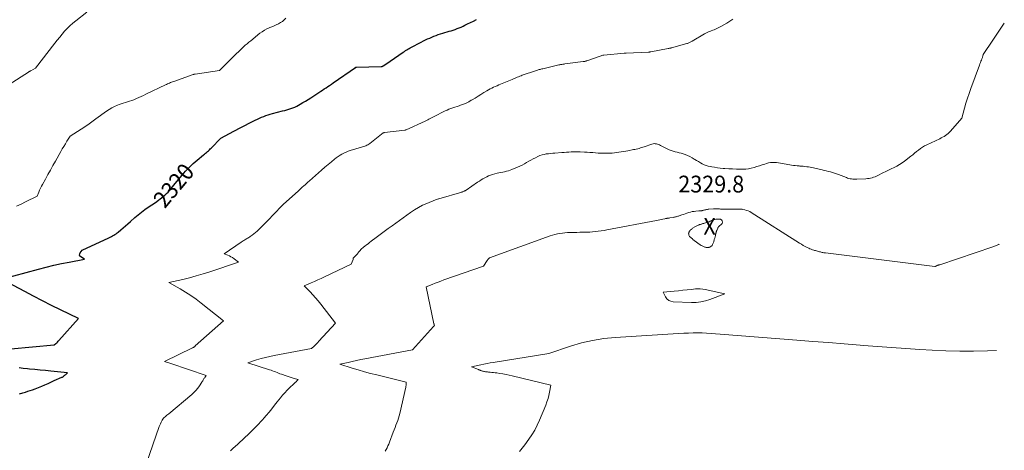
# Model space of a CAD drawing. Units: feet. Extents: x 1196672 to 1199480, y 7061370 to 7068870.
# Drawn here: x 1198875 to 1199460, y 7067747 to 7068003 of the extents above; entities that cross this region are included whole.
import ezdxf
from ezdxf.enums import TextEntityAlignment as Align

# ---------------------------------------------------------------- set-up
doc = ezdxf.new("R2010")
doc.units = ezdxf.units.FT
doc.header["$MEASUREMENT"] = 0
for name, color, linetype, lineweight in [('Level 44', 7, 'Continuous', 0), ('Level 45', 7, 'Continuous', 0), ('Level 46', 7, 'Continuous', 0)]:
    doc.layers.add(name, color=color, linetype=linetype, lineweight=lineweight)
doc.styles.add('Style-ENGINEERING', font='ENGINEERING.shx')

msp = doc.modelspace()

# ---------------------------------------------------------------- linework, layer by layer
at = {"layer": 'Level 44', "color": 32, "linetype": 'Continuous', "lineweight": 30, "elevation": 2320, "flags": 128}
for points in [[(1198856.51, 7067806.2), (1198895.5, 7067809.71), (1198896.48, 7067810.57), (1198896.95, 7067811.01), (1198897.42, 7067811.46), (1198897.87, 7067811.92), (1198898.31, 7067812.4), (1198909.87, 7067825.45), (1198899.16, 7067830.64), (1198893.82, 7067833.26), (1198888.5, 7067835.93), (1198883.22, 7067838.66), (1198877.95, 7067841.43), (1198864.1, 7067848.82), (1198886.11, 7067854.81), (1198890.63, 7067855.99), (1198895.16, 7067857.09), (1198899.72, 7067858.09), (1198904.3, 7067859.02), (1198913.48, 7067860.78), (1198911.35, 7067862.05), (1198910.84, 7067862.59), (1198910.55, 7067863.18), (1198910.6, 7067863.84), (1198910.87, 7067864.54), (1198912.03, 7067866.05), (1198927.98, 7067873.49), (1198928.7, 7067873.84), (1198929.43, 7067874.2), (1198930.14, 7067874.58), (1198930.84, 7067874.98), (1198931.53, 7067875.4), (1198932.2, 7067875.85), (1198932.85, 7067876.33), (1198933.48, 7067876.83), (1198935.1, 7067878.2), (1198936.52, 7067879.41), (1198937.93, 7067880.62), (1198939.33, 7067881.86), (1198940.73, 7067883.1), (1198943.47, 7067885.56), (1198945.38, 7067887.19), (1198947.33, 7067888.76), (1198949.34, 7067890.24), (1198951.41, 7067891.66), (1198955.61, 7067894.41), (1198960.21, 7067898.01), (1198961.23, 7067898.86), (1198962.21, 7067899.75), (1198963.14, 7067900.69), (1198964.04, 7067901.67), (1198964.9, 7067902.68), (1198965.75, 7067903.7), (1198966.6, 7067904.72), (1198967.45, 7067905.74), (1198971.46, 7067910.64), (1198973.55, 7067913.04), (1198975.73, 7067915.36), (1198978.03, 7067917.55), (1198980.42, 7067919.65), (1198984.15, 7067922.72), (1198984.74, 7067923.22), (1198985.34, 7067923.72), (1198985.93, 7067924.22), (1198986.53, 7067924.72), (1198987.11, 7067925.23), (1198987.69, 7067925.75), (1198988.25, 7067926.29), (1198988.79, 7067926.84), (1198994.44, 7067932.67), (1199002.24, 7067936.85), (1199002.62, 7067937.05), (1199002.99, 7067937.25), (1199003.37, 7067937.44), (1199003.75, 7067937.64), (1199004.13, 7067937.84), (1199004.51, 7067938.03), (1199004.89, 7067938.22), (1199005.27, 7067938.41), (1199015, 7067943.33), (1199016.24, 7067943.94), (1199017.49, 7067944.53), (1199018.75, 7067945.11), (1199020.01, 7067945.66), (1199021.29, 7067946.17), (1199022.59, 7067946.65), (1199023.9, 7067947.05), (1199025.23, 7067947.42), (1199031.26, 7067948.94), (1199032.48, 7067949.26), (1199033.71, 7067949.6), (1199034.92, 7067949.96), (1199036.13, 7067950.34), (1199037.33, 7067950.76), (1199038.5, 7067951.23), (1199039.64, 7067951.78), (1199040.75, 7067952.38), (1199041.74, 7067952.94), (1199043.33, 7067953.87), (1199044.91, 7067954.82), (1199046.47, 7067955.79), (1199048.02, 7067956.78), (1199052.82, 7067959.92), (1199053.88, 7067960.62), (1199054.95, 7067961.31), (1199056.02, 7067962.01), (1199057.09, 7067962.72), (1199058.15, 7067963.42), (1199059.21, 7067964.13), (1199060.26, 7067964.85), (1199061.31, 7067965.58), (1199074.49, 7067974.75), (1199074.58, 7067974.81), (1199074.67, 7067974.86), (1199074.76, 7067974.9), (1199074.85, 7067974.94), (1199074.95, 7067974.97), (1199075.05, 7067975), (1199075.15, 7067975.01), (1199075.25, 7067975.02), (1199089.9, 7067975.35), (1199089.99, 7067975.35), (1199090.09, 7067975.36), (1199090.19, 7067975.38), (1199090.29, 7067975.39), (1199090.39, 7067975.42), (1199090.47, 7067975.45), (1199090.56, 7067975.48), (1199090.65, 7067975.52), (1199090.73, 7067975.56), (1199090.81, 7067975.6), (1199090.89, 7067975.65), (1199090.97, 7067975.7), (1199092.69, 7067976.76), (1199102.97, 7067983.88), (1199103.65, 7067984.35), (1199104.34, 7067984.81), (1199105.04, 7067985.25), (1199105.74, 7067985.7), (1199106.45, 7067986.12), (1199107.16, 7067986.53), (1199107.89, 7067986.93), (1199108.62, 7067987.31), (1199116.19, 7067991.12), (1199117.43, 7067991.72), (1199118.68, 7067992.29), (1199119.94, 7067992.83), (1199121.22, 7067993.34), (1199122.51, 7067993.82), (1199123.8, 7067994.28), (1199125.11, 7067994.71), (1199126.42, 7067995.12), (1199130.24, 7067996.27), (1199131.44, 7067996.64), (1199132.64, 7067997.03), (1199133.84, 7067997.43), (1199135.03, 7067997.85), (1199136.21, 7067998.3), (1199137.37, 7067998.78), (1199138.52, 7067999.3), (1199139.66, 7067999.85), (1199141.18, 7068000.63), (1199142.95, 7068001.52), (1199144.72, 7068002.39), (1199146.5, 7068003.23)], [(1198874.86, 7067780.65), (1198876.91, 7067781.3), (1198878.32, 7067781.74), (1198879.73, 7067782.2), (1198881.13, 7067782.66), (1198882.53, 7067783.13), (1198884.21, 7067783.7), (1198886.14, 7067784.4), (1198888.05, 7067785.14), (1198889.94, 7067785.95), (1198891.81, 7067786.81), (1198895.51, 7067788.59), (1198900.03, 7067790.48), (1198900.36, 7067790.64), (1198900.68, 7067790.82), (1198900.97, 7067791.03), (1198901.24, 7067791.27), (1198901.51, 7067791.53), (1198901.78, 7067791.78), (1198902.06, 7067792.02), (1198902.34, 7067792.25), (1198903.35, 7067793.07), (1198893.45, 7067794.12), (1198890.31, 7067794.45), (1198887.16, 7067794.77), (1198884.02, 7067795.1), (1198880.87, 7067795.42), (1198879.61, 7067795.54), (1198877.1, 7067795.8), (1198874.58, 7067796.07)]]:
    msp.add_lwpolyline(points, dxfattribs=at)
at = {"layer": 'Level 45', "color": 32, "linetype": 'Continuous', "lineweight": 0, "flags": 128}
for points, elevation in [([(1198868.65, 7067964.59), (1198880.1, 7067971.97), (1198880.26, 7067972.07), (1198880.43, 7067972.18), (1198880.6, 7067972.28), (1198880.78, 7067972.38), (1198880.95, 7067972.48), (1198881.12, 7067972.58), (1198881.3, 7067972.67), (1198881.47, 7067972.77), (1198884.44, 7067974.34), (1198895.91, 7067989.18), (1198897.32, 7067990.97), (1198898.75, 7067992.76), (1198900.2, 7067994.52), (1198901.66, 7067996.27), (1198903.19, 7067997.96), (1198904.79, 7067999.57), (1198906.49, 7068001.08), (1198908.26, 7068002.51), (1198914.93, 7068007.56)], 2316), ([(1198873.07, 7067892.19), (1198875.78, 7067893.47), (1198878.47, 7067894.8), (1198885.24, 7067898.28), (1198886.26, 7067900.63), (1198886.78, 7067901.8), (1198887.33, 7067902.96), (1198887.91, 7067904.1), (1198888.51, 7067905.23), (1198890.22, 7067908.35), (1198891.69, 7067911.03), (1198893.17, 7067913.7), (1198894.66, 7067916.37), (1198896.16, 7067919.04), (1198899.37, 7067924.74), (1198900.26, 7067926.29), (1198901.17, 7067927.84), (1198902.09, 7067929.38), (1198903.03, 7067930.91), (1198904.93, 7067933.95), (1198913.67, 7067939.51), (1198914.52, 7067940.06), (1198915.36, 7067940.62), (1198916.19, 7067941.2), (1198917.01, 7067941.79), (1198917.82, 7067942.39), (1198918.64, 7067942.99), (1198919.45, 7067943.59), (1198920.27, 7067944.18), (1198926.57, 7067948.75), (1198928.11, 7067949.78), (1198929.69, 7067950.72), (1198931.35, 7067951.53), (1198933.04, 7067952.26), (1198934.06, 7067952.65), (1198935.29, 7067953.1), (1198936.53, 7067953.53), (1198937.78, 7067953.91), (1198939.04, 7067954.28), (1198940.29, 7067954.65), (1198941.53, 7067955.06), (1198942.75, 7067955.53), (1198943.95, 7067956.04), (1198944.35, 7067956.22), (1198945.74, 7067956.85), (1198947.13, 7067957.48), (1198948.52, 7067958.13), (1198949.9, 7067958.79), (1198961.59, 7067964.43), (1198962.19, 7067964.71), (1198962.8, 7067964.99), (1198963.41, 7067965.26), (1198964.02, 7067965.52), (1198964.63, 7067965.77), (1198965.25, 7067966.02), (1198965.88, 7067966.25), (1198966.5, 7067966.48), (1198978.1, 7067970.57), (1198978.25, 7067970.62), (1198978.4, 7067970.67), (1198978.56, 7067970.71), (1198978.71, 7067970.75), (1198978.87, 7067970.79), (1198979.02, 7067970.82), (1198979.18, 7067970.85), (1198979.34, 7067970.87), (1198993.68, 7067972.99), (1199003.93, 7067983.11), (1199004.94, 7067984.1), (1199005.95, 7067985.08), (1199006.97, 7067986.05), (1199008, 7067987.01), (1199009.04, 7067987.96), (1199010.1, 7067988.9), (1199011.18, 7067989.81), (1199012.27, 7067990.7), (1199017.78, 7067995.11), (1199019.06, 7067996.05), (1199020.39, 7067996.92), (1199021.79, 7067997.66), (1199023.24, 7067998.33), (1199023.59, 7067998.47), (1199024.89, 7067999.02), (1199026.18, 7067999.58), (1199027.46, 7068000.16), (1199028.74, 7068000.76), (1199029.97, 7068001.43), (1199031.14, 7068002.18), (1199032.21, 7068003.06), (1199033.23, 7068004.02)], 2318), ([(1198950.26, 7067739.35), (1198957.9, 7067761.14), (1198958.23, 7067762.01), (1198958.59, 7067762.87), (1198958.99, 7067763.71), (1198959.43, 7067764.54), (1198959.67, 7067764.97), (1198960.03, 7067765.55), (1198960.44, 7067766.1), (1198960.9, 7067766.59), (1198961.41, 7067767.05), (1198961.94, 7067767.49), (1198962.48, 7067767.93), (1198963.01, 7067768.37), (1198963.54, 7067768.81), (1198977.19, 7067780.17), (1198978.48, 7067781.36), (1198979.7, 7067782.61), (1198980.8, 7067783.96), (1198981.82, 7067785.39), (1198983.31, 7067787.69), (1198983.52, 7067788.02), (1198983.73, 7067788.35), (1198983.92, 7067788.69), (1198984.11, 7067789.03), (1198984.31, 7067789.37), (1198984.51, 7067789.7), (1198984.73, 7067790.03), (1198984.95, 7067790.35), (1198985.86, 7067791.57), (1198964.72, 7067798.79), (1198964.12, 7067798.99), (1198963.52, 7067799.18), (1198962.92, 7067799.37), (1198962.31, 7067799.55), (1198961.1, 7067799.91), (1198977.66, 7067808), (1198977.76, 7067808.05), (1198977.87, 7067808.09), (1198977.97, 7067808.13), (1198978.08, 7067808.16), (1198978.3, 7067808.22), (1198978.65, 7067808.51), (1198978.83, 7067808.66), (1198979, 7067808.81), (1198979.18, 7067808.96), (1198979.35, 7067809.11), (1198996.15, 7067823.98), (1198982.79, 7067834.61), (1198979.78, 7067836.9), (1198976.7, 7067839.09), (1198973.53, 7067841.13), (1198970.28, 7067843.07), (1198963.7, 7067846.81), (1198971.85, 7067848.67), (1198975.91, 7067849.67), (1198979.95, 7067850.74), (1198983.95, 7067851.93), (1198987.93, 7067853.21), (1199004.96, 7067858.95), (1199002.35, 7067861.02), (1199001.47, 7067861.66), (1199000.56, 7067862.23), (1198999.6, 7067862.72), (1198998.6, 7067863.15), (1198996.56, 7067863.92), (1199006.7, 7067870.95), (1199007.2, 7067871.3), (1199007.72, 7067871.63), (1199008.24, 7067871.94), (1199008.77, 7067872.25), (1199009.31, 7067872.55), (1199009.84, 7067872.86), (1199010.36, 7067873.19), (1199010.88, 7067873.51), (1199012.03, 7067874.25), (1199013.09, 7067874.98), (1199014.13, 7067875.76), (1199015.11, 7067876.59), (1199016.07, 7067877.46), (1199017.94, 7067879.27), (1199019.79, 7067881.09), (1199021.64, 7067882.92), (1199023.46, 7067884.77), (1199025.27, 7067886.63), (1199031.79, 7067893.41), (1199040.44, 7067901.23), (1199041.28, 7067901.99), (1199042.12, 7067902.75), (1199042.95, 7067903.51), (1199043.79, 7067904.27), (1199044.63, 7067905.03), (1199045.46, 7067905.79), (1199046.31, 7067906.55), (1199047.15, 7067907.3), (1199052.51, 7067912.06), (1199054.42, 7067913.75), (1199056.35, 7067915.41), (1199058.3, 7067917.05), (1199060.26, 7067918.68), (1199062.11, 7067920.21), (1199063.17, 7067921.03), (1199064.26, 7067921.82), (1199065.38, 7067922.56), (1199066.53, 7067923.26), (1199067.72, 7067923.88), (1199068.93, 7067924.45), (1199070.18, 7067924.93), (1199071.46, 7067925.35), (1199078.11, 7067927.27), (1199078.76, 7067927.47), (1199079.4, 7067927.69), (1199080.04, 7067927.93), (1199080.67, 7067928.19), (1199081.28, 7067928.48), (1199081.88, 7067928.8), (1199082.44, 7067929.17), (1199083, 7067929.56), (1199091.02, 7067935.79), (1199091.45, 7067935.96), (1199091.56, 7067935.99), (1199091.67, 7067936.02), (1199091.78, 7067936.05), (1199091.89, 7067936.06), (1199103.87, 7067937.51), (1199103.99, 7067937.53), (1199104.1, 7067937.55), (1199104.21, 7067937.57), (1199104.32, 7067937.6), (1199104.43, 7067937.63), (1199104.54, 7067937.67), (1199104.64, 7067937.71), (1199104.75, 7067937.75), (1199115.92, 7067942.86), (1199116.7, 7067943.22), (1199117.48, 7067943.59), (1199118.25, 7067943.97), (1199119.02, 7067944.36), (1199119.79, 7067944.75), (1199120.55, 7067945.15), (1199121.32, 7067945.54), (1199122.09, 7067945.94), (1199126.69, 7067948.32), (1199127.83, 7067948.88), (1199128.97, 7067949.41), (1199130.15, 7067949.88), (1199131.33, 7067950.32), (1199132.53, 7067950.74), (1199133.72, 7067951.15), (1199134.92, 7067951.56), (1199136.12, 7067951.97), (1199137.06, 7067952.28), (1199138.7, 7067952.9), (1199140.31, 7067953.58), (1199141.87, 7067954.37), (1199143.41, 7067955.22), (1199143.91, 7067955.53), (1199145.67, 7067956.59), (1199147.42, 7067957.66), (1199149.17, 7067958.75), (1199150.91, 7067959.84), (1199152.62, 7067960.92), (1199153.6, 7067961.5), (1199154.59, 7067962.05), (1199155.61, 7067962.55), (1199156.64, 7067963.02), (1199157.69, 7067963.46), (1199158.74, 7067963.9), (1199159.79, 7067964.34), (1199160.84, 7067964.78), (1199167.67, 7067967.63), (1199168.42, 7067967.95), (1199169.18, 7067968.27), (1199169.93, 7067968.6), (1199170.68, 7067968.93), (1199171.44, 7067969.26), (1199172.2, 7067969.57), (1199172.97, 7067969.86), (1199173.74, 7067970.14), (1199181.63, 7067972.85), (1199182.15, 7067973.02), (1199182.67, 7067973.19), (1199183.2, 7067973.35), (1199183.73, 7067973.5), (1199184.26, 7067973.65), (1199184.8, 7067973.78), (1199185.33, 7067973.92), (1199185.87, 7067974.04), (1199195.54, 7067976.27), (1199195.98, 7067976.37), (1199196.42, 7067976.46), (1199196.85, 7067976.54), (1199197.29, 7067976.62), (1199197.73, 7067976.69), (1199198.18, 7067976.76), (1199198.62, 7067976.82), (1199199.06, 7067976.88), (1199209.83, 7067978.22), (1199210.11, 7067978.26), (1199210.4, 7067978.3), (1199210.68, 7067978.35), (1199210.96, 7067978.41), (1199211.24, 7067978.48), (1199211.51, 7067978.55), (1199211.79, 7067978.63), (1199212.06, 7067978.72), (1199220, 7067981.46), (1199221.65, 7067982), (1199221.71, 7067982.02), (1199221.77, 7067982.03), (1199221.83, 7067982.05), (1199221.89, 7067982.06), (1199221.95, 7067982.07), (1199222.01, 7067982.08), (1199222.06, 7067982.09), (1199222.12, 7067982.1), (1199234.37, 7067983.2), (1199234.52, 7067983.21), (1199234.66, 7067983.23), (1199234.8, 7067983.24), (1199234.95, 7067983.24), (1199235.09, 7067983.25), (1199235.24, 7067983.26), (1199235.38, 7067983.27), (1199235.52, 7067983.28), (1199248.73, 7067983.91), (1199248.92, 7067983.93), (1199249.1, 7067983.94), (1199249.28, 7067983.96), (1199249.47, 7067983.98), (1199249.65, 7067984.01), (1199249.83, 7067984.04), (1199250.01, 7067984.07), (1199250.19, 7067984.1), (1199260.35, 7067986.03), (1199260.62, 7067986.08), (1199260.89, 7067986.13), (1199261.17, 7067986.18), (1199261.44, 7067986.23), (1199261.71, 7067986.28), (1199261.98, 7067986.34), (1199262.25, 7067986.41), (1199262.52, 7067986.48), (1199271.48, 7067988.95), (1199271.9, 7067989.08), (1199272.32, 7067989.23), (1199272.74, 7067989.4), (1199273.14, 7067989.59), (1199273.54, 7067989.79), (1199273.93, 7067990), (1199274.32, 7067990.22), (1199274.71, 7067990.44), (1199282.07, 7067994.69), (1199282.85, 7067995.12), (1199283.64, 7067995.52), (1199284.45, 7067995.88), (1199285.27, 7067996.21), (1199286.1, 7067996.53), (1199286.92, 7067996.87), (1199287.73, 7067997.24), (1199288.54, 7067997.62), (1199291.72, 7067999.19), (1199293.58, 7068000.16), (1199295.41, 7068001.19), (1199297.19, 7068002.3), (1199298.94, 7068003.46)], 2322), ([(1199000.24, 7067746.78), (1199001.91, 7067748.31), (1199004.35, 7067750.54), (1199005.89, 7067751.96), (1199007.43, 7067753.39), (1199008.96, 7067754.84), (1199010.48, 7067756.29), (1199011.11, 7067756.89), (1199012.31, 7067758.05), (1199013.5, 7067759.21), (1199014.68, 7067760.38), (1199015.86, 7067761.56), (1199017.02, 7067762.76), (1199018.16, 7067763.97), (1199019.27, 7067765.21), (1199020.36, 7067766.47), (1199021.55, 7067767.86), (1199023.21, 7067769.84), (1199024.85, 7067771.83), (1199026.47, 7067773.84), (1199028.08, 7067775.85), (1199029.95, 7067778.22), (1199031.23, 7067779.79), (1199032.56, 7067781.31), (1199033.95, 7067782.78), (1199035.38, 7067784.22), (1199037.85, 7067786.6), (1199038.08, 7067786.82), (1199038.3, 7067787.03), (1199038.53, 7067787.23), (1199038.76, 7067787.44), (1199038.99, 7067787.65), (1199039.21, 7067787.86), (1199039.43, 7067788.07), (1199039.65, 7067788.29), (1199040.54, 7067789.21), (1199038.14, 7067789.87), (1199036.95, 7067790.21), (1199035.76, 7067790.56), (1199034.57, 7067790.94), (1199033.39, 7067791.33), (1199030.55, 7067792.3), (1199029.67, 7067792.62), (1199028.78, 7067792.95), (1199027.91, 7067793.29), (1199027.04, 7067793.65), (1199026.16, 7067794), (1199025.28, 7067794.34), (1199024.4, 7067794.66), (1199023.51, 7067794.96), (1199010.63, 7067799.13), (1199015.8, 7067800.8), (1199018.4, 7067801.58), (1199021.02, 7067802.3), (1199023.66, 7067802.92), (1199026.32, 7067803.47), (1199048.46, 7067807.64), (1199049.97, 7067809.02), (1199050.72, 7067809.71), (1199051.45, 7067810.43), (1199052.16, 7067811.16), (1199052.85, 7067811.91), (1199062.65, 7067822.74), (1199054.01, 7067833.95), (1199052.47, 7067835.88), (1199050.89, 7067837.76), (1199049.24, 7067839.59), (1199047.55, 7067841.38), (1199044.11, 7067844.91), (1199048.12, 7067846.65), (1199050.12, 7067847.53), (1199052.12, 7067848.42), (1199054.1, 7067849.33), (1199056.09, 7067850.25), (1199072, 7067857.74), (1199073.15, 7067860.55), (1199073.2, 7067860.68), (1199073.23, 7067860.8), (1199073.24, 7067860.93), (1199073.25, 7067861.06), (1199073.24, 7067861.33), (1199075, 7067863.13), (1199075.25, 7067863.4), (1199075.49, 7067863.67), (1199075.73, 7067863.96), (1199075.96, 7067864.25), (1199076.18, 7067864.54), (1199076.41, 7067864.83), (1199076.64, 7067865.12), (1199076.87, 7067865.41), (1199077.33, 7067865.96), (1199077.81, 7067866.51), (1199078.31, 7067867.03), (1199078.86, 7067867.51), (1199079.42, 7067867.97), (1199080.15, 7067868.51), (1199081.09, 7067869.22), (1199082.04, 7067869.94), (1199082.98, 7067870.65), (1199083.92, 7067871.36), (1199086.8, 7067873.55), (1199089.18, 7067875.35), (1199091.58, 7067877.13), (1199093.99, 7067878.9), (1199096.41, 7067880.65), (1199107.33, 7067888.5), (1199109.65, 7067890.05), (1199112.03, 7067891.49), (1199114.5, 7067892.77), (1199117.04, 7067893.93), (1199122.2, 7067896.1), (1199123.85, 7067896.58), (1199123.87, 7067896.59), (1199123.89, 7067896.59), (1199123.91, 7067896.6), (1199123.93, 7067896.6), (1199124, 7067896.63), (1199124.02, 7067896.63), (1199124.04, 7067896.64), (1199124.06, 7067896.64), (1199124.08, 7067896.65), (1199137.74, 7067900.64), (1199138.08, 7067900.75), (1199138.43, 7067900.87), (1199138.76, 7067901), (1199139.1, 7067901.14), (1199139.42, 7067901.3), (1199139.74, 7067901.47), (1199140.05, 7067901.66), (1199140.36, 7067901.85), (1199147.15, 7067906.48), (1199148.2, 7067907.18), (1199149.27, 7067907.87), (1199150.35, 7067908.54), (1199151.43, 7067909.19), (1199152.55, 7067909.78), (1199153.69, 7067910.31), (1199154.87, 7067910.74), (1199156.08, 7067911.1), (1199158.76, 7067911.8), (1199159.87, 7067912.07), (1199160.98, 7067912.32), (1199162.1, 7067912.55), (1199163.22, 7067912.76), (1199164.34, 7067912.99), (1199165.44, 7067913.27), (1199166.52, 7067913.62), (1199167.59, 7067914.01), (1199170.96, 7067915.38), (1199172.34, 7067915.98), (1199173.7, 7067916.64), (1199175.01, 7067917.37), (1199176.31, 7067918.15), (1199177.59, 7067918.94), (1199178.89, 7067919.7), (1199180.22, 7067920.42), (1199181.57, 7067921.1), (1199183.06, 7067921.83), (1199184.25, 7067922.34), (1199185.46, 7067922.76), (1199186.71, 7067923.07), (1199187.98, 7067923.3), (1199189.27, 7067923.46), (1199190.57, 7067923.6), (1199191.86, 7067923.72), (1199193.16, 7067923.82), (1199197.29, 7067924.11), (1199198.64, 7067924.21), (1199200, 7067924.31), (1199201.35, 7067924.41), (1199202.71, 7067924.52), (1199204.06, 7067924.6), (1199205.42, 7067924.65), (1199206.77, 7067924.64), (1199208.13, 7067924.6), (1199210.61, 7067924.48), (1199212.27, 7067924.39), (1199213.93, 7067924.28), (1199215.6, 7067924.15), (1199217.26, 7067924.01), (1199218.92, 7067923.89), (1199220.58, 7067923.8), (1199222.25, 7067923.77), (1199223.91, 7067923.78), (1199225.76, 7067923.82), (1199227.12, 7067923.88), (1199228.47, 7067923.97), (1199229.83, 7067924.12), (1199231.17, 7067924.31), (1199232.52, 7067924.53), (1199233.86, 7067924.76), (1199235.2, 7067925), (1199236.54, 7067925.25), (1199239.92, 7067925.89), (1199240.72, 7067926.06), (1199241.52, 7067926.24), (1199242.32, 7067926.44), (1199243.11, 7067926.66), (1199243.9, 7067926.89), (1199244.68, 7067927.13), (1199245.46, 7067927.38), (1199246.24, 7067927.64), (1199250.78, 7067929.19), (1199251.43, 7067929.35), (1199252.09, 7067929.45), (1199252.75, 7067929.43), (1199253.42, 7067929.35), (1199254.08, 7067929.18), (1199254.73, 7067928.98), (1199255.36, 7067928.72), (1199255.98, 7067928.43), (1199259.93, 7067926.36), (1199261.05, 7067925.83), (1199262.2, 7067925.36), (1199263.39, 7067924.99), (1199264.59, 7067924.67), (1199265.81, 7067924.39), (1199267.02, 7067924.07), (1199268.22, 7067923.72), (1199269.41, 7067923.33), (1199270.61, 7067922.91), (1199271.99, 7067922.38), (1199273.34, 7067921.78), (1199274.64, 7067921.08), (1199275.91, 7067920.32), (1199276.22, 7067920.12), (1199277.32, 7067919.43), (1199278.44, 7067918.76), (1199279.57, 7067918.12), (1199280.71, 7067917.5), (1199281.88, 7067916.95), (1199283.08, 7067916.48), (1199284.32, 7067916.11), (1199285.58, 7067915.81), (1199286.36, 7067915.67), (1199288.03, 7067915.38), (1199289.71, 7067915.12), (1199291.39, 7067914.92), (1199293.08, 7067914.76), (1199294.2, 7067914.66), (1199296.46, 7067914.51), (1199298.71, 7067914.39), (1199300.97, 7067914.32), (1199303.23, 7067914.3), (1199304.91, 7067914.3), (1199306.58, 7067914.37), (1199308.23, 7067914.55), (1199309.86, 7067914.88), (1199311.47, 7067915.3), (1199313.07, 7067915.81), (1199314.67, 7067916.31), (1199316.28, 7067916.82), (1199317.87, 7067917.33), (1199318.96, 7067917.68), (1199320.12, 7067917.98), (1199321.29, 7067918.2), (1199322.48, 7067918.29), (1199323.68, 7067918.29), (1199324.89, 7067918.2), (1199326.09, 7067918.08), (1199327.29, 7067917.91), (1199328.48, 7067917.71), (1199333.7, 7067916.75), (1199334.87, 7067916.55), (1199336.04, 7067916.39), (1199337.22, 7067916.27), (1199338.4, 7067916.17), (1199338.72, 7067916.15), (1199339.74, 7067916.08), (1199340.75, 7067916), (1199341.77, 7067915.89), (1199342.78, 7067915.76), (1199343.79, 7067915.62), (1199344.79, 7067915.45), (1199345.79, 7067915.26), (1199346.79, 7067915.05), (1199352, 7067913.87), (1199353.23, 7067913.58), (1199354.46, 7067913.28), (1199355.68, 7067912.95), (1199356.9, 7067912.61), (1199358.11, 7067912.24), (1199359.31, 7067911.86), (1199360.51, 7067911.44), (1199361.7, 7067911.01), (1199366.39, 7067909.23), (1199367.15, 7067908.97), (1199367.91, 7067908.76), (1199368.69, 7067908.6), (1199369.48, 7067908.48), (1199370.27, 7067908.4), (1199371.07, 7067908.35), (1199371.87, 7067908.35), (1199372.67, 7067908.36), (1199378.02, 7067908.61), (1199378.95, 7067908.68), (1199379.87, 7067908.79), (1199380.78, 7067908.97), (1199381.69, 7067909.19), (1199382.58, 7067909.46), (1199383.45, 7067909.77), (1199384.31, 7067910.13), (1199385.16, 7067910.52), (1199388.15, 7067912.01), (1199389.8, 7067912.83), (1199391.45, 7067913.64), (1199393.1, 7067914.44), (1199394.76, 7067915.24), (1199396.39, 7067916.08), (1199397.97, 7067917), (1199399.49, 7067918.01), (1199400.97, 7067919.09), (1199404.68, 7067922), (1199405.82, 7067922.9), (1199406.96, 7067923.81), (1199408.1, 7067924.73), (1199409.23, 7067925.65), (1199410.38, 7067926.54), (1199411.58, 7067927.36), (1199412.83, 7067928.09), (1199414.12, 7067928.75), (1199421.86, 7067932.39), (1199422.73, 7067932.83), (1199423.59, 7067933.28), (1199424.43, 7067933.77), (1199425.26, 7067934.29), (1199426.06, 7067934.85), (1199426.82, 7067935.45), (1199427.53, 7067936.11), (1199428.2, 7067936.81), (1199435.1, 7067944.53), (1199436.64, 7067950.51), (1199437.46, 7067953.49), (1199438.34, 7067956.45), (1199439.31, 7067959.37), (1199440.34, 7067962.28), (1199445.51, 7067976.2), (1199445.79, 7067976.95), (1199446.08, 7067977.7), (1199446.37, 7067978.45), (1199446.66, 7067979.19), (1199446.92, 7067979.84), (1199447.08, 7067980.26), (1199447.23, 7067980.69), (1199447.36, 7067981.12), (1199447.48, 7067981.56), (1199447.7, 7067982.44), (1199453.39, 7067990.92), (1199456.24, 7067995.17), (1199459.08, 7067999.4), (1199460.27, 7068001.16)], 2324), ([(1199092.16, 7067746.49), (1199092.77, 7067747.52), (1199093.32, 7067748.6), (1199093.84, 7067749.69), (1199094.32, 7067750.8), (1199094.77, 7067751.93), (1199097.02, 7067757.79), (1199097.55, 7067759.17), (1199098.08, 7067760.56), (1199098.62, 7067761.94), (1199099.15, 7067763.32), (1199099.65, 7067764.71), (1199100.12, 7067766.11), (1199100.52, 7067767.53), (1199100.88, 7067768.96), (1199104.46, 7067784.67), (1199104.56, 7067785.17), (1199104.64, 7067785.66), (1199104.69, 7067786.17), (1199104.73, 7067786.67), (1199104.78, 7067787.68), (1199087.24, 7067791.91), (1199083.53, 7067792.84), (1199079.84, 7067793.82), (1199076.16, 7067794.87), (1199072.5, 7067795.96), (1199065.2, 7067798.22), (1199070.19, 7067799.37), (1199072.68, 7067799.93), (1199075.19, 7067800.47), (1199077.69, 7067800.99), (1199080.2, 7067801.48), (1199108.45, 7067806.86), (1199121.02, 7067820.69), (1199121.11, 7067820.8), (1199121.2, 7067820.9), (1199121.3, 7067821), (1199121.39, 7067821.1), (1199121.57, 7067821.31), (1199121.42, 7067821.61), (1199121.35, 7067821.77), (1199121.29, 7067821.92), (1199121.24, 7067822.08), (1199121.2, 7067822.25), (1199116.65, 7067844.21), (1199120.13, 7067845.68), (1199121.88, 7067846.4), (1199123.63, 7067847.1), (1199125.4, 7067847.76), (1199127.18, 7067848.4), (1199150.67, 7067856.57), (1199152.84, 7067859.98), (1199153.03, 7067860.25), (1199153.23, 7067860.51), (1199153.44, 7067860.76), (1199153.67, 7067860.99), (1199154.15, 7067861.45), (1199190.31, 7067874.62), (1199191.73, 7067875.09), (1199193.16, 7067875.51), (1199194.62, 7067875.84), (1199196.09, 7067876.11), (1199197.58, 7067876.31), (1199199.07, 7067876.47), (1199200.56, 7067876.56), (1199202.06, 7067876.62), (1199202.58, 7067876.63), (1199204.34, 7067876.66), (1199206.1, 7067876.68), (1199207.86, 7067876.71), (1199209.63, 7067876.74), (1199210.38, 7067876.75), (1199212.09, 7067876.79), (1199213.8, 7067876.88), (1199215.51, 7067877), (1199217.22, 7067877.17), (1199218.92, 7067877.37), (1199220.61, 7067877.61), (1199222.3, 7067877.88), (1199223.99, 7067878.18), (1199253.53, 7067883.83), (1199254.47, 7067884.01), (1199255.42, 7067884.19), (1199256.36, 7067884.38), (1199257.3, 7067884.57), (1199258.46, 7067884.8), (1199258.83, 7067884.87), (1199259.19, 7067884.93), (1199259.56, 7067885), (1199259.93, 7067885.06), (1199260.3, 7067885.11), (1199260.67, 7067885.17), (1199261.03, 7067885.23), (1199261.4, 7067885.29), (1199263.38, 7067885.61), (1199263.84, 7067885.69), (1199264.3, 7067885.78), (1199264.76, 7067885.88), (1199265.22, 7067886), (1199265.67, 7067886.12), (1199266.12, 7067886.25), (1199266.57, 7067886.39), (1199267.02, 7067886.54), (1199268.53, 7067887.06), (1199269.56, 7067887.41), (1199270.6, 7067887.76), (1199271.63, 7067888.11), (1199272.67, 7067888.45), (1199273.71, 7067888.76), (1199274.77, 7067889.01), (1199275.84, 7067889.18), (1199276.92, 7067889.3), (1199278.58, 7067889.42), (1199278.85, 7067889.44), (1199279.12, 7067889.45), (1199279.4, 7067889.46), (1199279.67, 7067889.47), (1199279.94, 7067889.49), (1199280.21, 7067889.51), (1199280.48, 7067889.56), (1199280.75, 7067889.61), (1199281.07, 7067889.69), (1199281.49, 7067889.8), (1199281.91, 7067889.9), (1199282.34, 7067890.01), (1199282.76, 7067890.11), (1199282.83, 7067890.13), (1199283.29, 7067890.23), (1199283.75, 7067890.32), (1199284.21, 7067890.39), (1199284.68, 7067890.44), (1199287.45, 7067890.71), (1199287.88, 7067890.74), (1199288.31, 7067890.76), (1199288.74, 7067890.76), (1199289.17, 7067890.75), (1199289.6, 7067890.73), (1199290.03, 7067890.7), (1199290.46, 7067890.66), (1199290.88, 7067890.63), (1199291.01, 7067890.62), (1199291.5, 7067890.58), (1199291.99, 7067890.55), (1199292.48, 7067890.53), (1199292.97, 7067890.51), (1199297.24, 7067890.44), (1199297.44, 7067890.44), (1199297.63, 7067890.44), (1199297.83, 7067890.45), (1199298.03, 7067890.45), (1199298.22, 7067890.46), (1199298.42, 7067890.46), (1199298.61, 7067890.47), (1199298.81, 7067890.47), (1199301.65, 7067890.53), (1199302.04, 7067890.53), (1199302.43, 7067890.53), (1199302.82, 7067890.52), (1199303.22, 7067890.52), (1199303.61, 7067890.49), (1199304, 7067890.46), (1199304.38, 7067890.4), (1199304.77, 7067890.32), (1199306.03, 7067890.05), (1199307.02, 7067889.78), (1199307.99, 7067889.44), (1199308.91, 7067889), (1199309.81, 7067888.5), (1199338.48, 7067870.29), (1199339.61, 7067869.6), (1199340.75, 7067868.94), (1199341.91, 7067868.31), (1199343.08, 7067867.72), (1199343.98, 7067867.28), (1199344.73, 7067866.94), (1199345.48, 7067866.63), (1199346.26, 7067866.36), (1199347.04, 7067866.12), (1199347.46, 7067866), (1199348.04, 7067865.84), (1199348.61, 7067865.67), (1199349.19, 7067865.5), (1199349.76, 7067865.33), (1199349.89, 7067865.29), (1199350.4, 7067865.15), (1199350.92, 7067865.02), (1199351.43, 7067864.9), (1199351.95, 7067864.79), (1199352.48, 7067864.69), (1199353, 7067864.61), (1199353.53, 7067864.53), (1199354.05, 7067864.46), (1199418.92, 7067856.46), (1199419, 7067856.45), (1199419.07, 7067856.44), (1199419.15, 7067856.44), (1199419.23, 7067856.44), (1199419.31, 7067856.45), (1199419.38, 7067856.47), (1199419.46, 7067856.49), (1199419.53, 7067856.52), (1199419.6, 7067856.56), (1199419.67, 7067856.6), (1199419.74, 7067856.64), (1199419.81, 7067856.68), (1199419.85, 7067856.71), (1199419.94, 7067856.76), (1199420.03, 7067856.81), (1199420.12, 7067856.86), (1199420.22, 7067856.91), (1199420.34, 7067856.97), (1199420.49, 7067857.04), (1199420.65, 7067857.1), (1199420.81, 7067857.15), (1199420.98, 7067857.2), (1199421.06, 7067857.22), (1199421.27, 7067857.28), (1199421.48, 7067857.34), (1199421.68, 7067857.41), (1199421.89, 7067857.47), (1199453.48, 7067868.05), (1199457.08, 7067869.57), (1199457.13, 7067869.6)], 2326), ([(1199284.63, 7067882.92), (1199284.74, 7067882.97), (1199284.85, 7067883.02), (1199284.92, 7067883.05), (1199285.07, 7067883.12), (1199285.21, 7067883.19), (1199285.35, 7067883.26), (1199285.5, 7067883.33), (1199286.7, 7067883.95), (1199286.88, 7067884.03), (1199287.07, 7067884.11), (1199287.25, 7067884.18), (1199287.44, 7067884.25), (1199287.63, 7067884.3), (1199287.83, 7067884.35), (1199288.02, 7067884.39), (1199288.22, 7067884.42), (1199288.77, 7067884.49), (1199289.16, 7067884.54), (1199289.55, 7067884.57), (1199289.94, 7067884.6), (1199290.34, 7067884.61), (1199290.68, 7067884.62), (1199290.9, 7067884.61), (1199291.12, 7067884.59), (1199291.33, 7067884.55), (1199291.54, 7067884.5), (1199291.61, 7067884.48), (1199291.77, 7067884.41), (1199291.92, 7067884.32), (1199292.05, 7067884.2), (1199292.15, 7067884.06), (1199292.5, 7067883.5), (1199292.61, 7067883.26), (1199292.69, 7067883), (1199292.7, 7067882.74), (1199292.68, 7067882.47), (1199292.61, 7067882.21), (1199292.5, 7067881.97), (1199292.35, 7067881.75), (1199292.16, 7067881.55), (1199290.82, 7067880.38), (1199290.72, 7067880.29), (1199290.61, 7067880.19), (1199290.5, 7067880.09), (1199290.4, 7067879.99), (1199290.35, 7067879.94), (1199290.28, 7067879.86), (1199290.21, 7067879.78), (1199290.14, 7067879.69), (1199290.08, 7067879.6), (1199290.02, 7067879.5), (1199289.97, 7067879.41), (1199289.92, 7067879.31), (1199289.88, 7067879.2), (1199289.35, 7067877.82), (1199289.25, 7067877.56), (1199289.15, 7067877.29), (1199289.07, 7067877.02), (1199288.98, 7067876.76), (1199288.95, 7067876.67), (1199288.89, 7067876.44), (1199288.83, 7067876.22), (1199288.77, 7067875.99), (1199288.71, 7067875.77), (1199288.66, 7067875.54), (1199288.6, 7067875.32), (1199288.55, 7067875.09), (1199288.49, 7067874.86), (1199288.1, 7067873.24), (1199287.99, 7067872.81), (1199287.88, 7067872.39), (1199287.77, 7067871.96), (1199287.64, 7067871.54), (1199287.63, 7067871.48), (1199287.5, 7067871.09), (1199287.37, 7067870.71), (1199287.23, 7067870.32), (1199287.08, 7067869.95), (1199287.02, 7067869.8), (1199286.87, 7067869.51), (1199286.71, 7067869.23), (1199286.52, 7067868.96), (1199286.31, 7067868.71), (1199286.07, 7067868.48), (1199285.82, 7067868.28), (1199285.54, 7067868.12), (1199285.24, 7067867.98), (1199285.2, 7067867.97), (1199284.86, 7067867.86), (1199284.53, 7067867.78), (1199284.18, 7067867.75), (1199283.83, 7067867.74), (1199283.42, 7067867.75), (1199283.01, 7067867.78), (1199282.61, 7067867.85), (1199282.21, 7067867.95), (1199281.82, 7067868.08), (1199281.43, 7067868.23), (1199281.05, 7067868.4), (1199280.68, 7067868.59), (1199280.32, 7067868.79), (1199280.01, 7067868.96), (1199279.5, 7067869.27), (1199279, 7067869.59), (1199278.51, 7067869.93), (1199278.04, 7067870.28), (1199275.13, 7067872.54), (1199274.88, 7067872.75), (1199274.62, 7067872.95), (1199274.36, 7067873.16), (1199274.11, 7067873.36), (1199273.86, 7067873.58), (1199273.63, 7067873.81), (1199273.42, 7067874.06), (1199273.22, 7067874.32), (1199272.96, 7067874.71), (1199272.8, 7067874.99), (1199272.69, 7067875.28), (1199272.64, 7067875.6), (1199272.63, 7067875.92), (1199272.63, 7067875.97), (1199272.67, 7067876.27), (1199272.73, 7067876.57), (1199272.83, 7067876.85), (1199272.95, 7067877.14), (1199273.1, 7067877.4), (1199273.27, 7067877.66), (1199273.47, 7067877.89), (1199273.68, 7067878.11), (1199273.77, 7067878.2), (1199274.04, 7067878.44), (1199274.33, 7067878.67), (1199274.63, 7067878.88), (1199274.94, 7067879.09), (1199276.27, 7067879.89), (1199276.68, 7067880.13), (1199277.1, 7067880.36), (1199277.53, 7067880.58), (1199277.96, 7067880.79), (1199278.27, 7067880.93), (1199278.55, 7067881.05), (1199278.84, 7067881.17), (1199279.13, 7067881.27), (1199279.42, 7067881.37), (1199279.72, 7067881.46), (1199280.02, 7067881.55), (1199280.31, 7067881.64), (1199280.61, 7067881.73), (1199281.07, 7067881.87), (1199281.59, 7067882.02), (1199282.1, 7067882.17), (1199282.62, 7067882.32), (1199283.13, 7067882.47), (1199283.93, 7067882.69), (1199284.04, 7067882.73), (1199284.16, 7067882.76), (1199284.28, 7067882.8), (1199284.4, 7067882.84), (1199284.51, 7067882.88), (1199284.63, 7067882.92)], 2328), ([(1199294.13, 7067840.15), (1199285.218773, 7067836.793099), (1199282.552677, 7067835.967041), (1199279.851089, 7067835.357675), (1199277.096264, 7067835.073348), (1199274.305948, 7067835.005714), (1199263.439699, 7067835.392414), (1199262.022883, 7067835.681551), (1199260.761569, 7067836.217532), (1199259.733507, 7067837.123775), (1199258.860948, 7067838.276862), (1199257.41, 7067841.05), (1199263.958056, 7067841.735904), (1199266.555827, 7067842.005888), (1199269.153884, 7067842.273061), (1199271.752372, 7067842.536019), (1199274.351146, 7067842.796167), (1199276.652091, 7067843.024616), (1199278.09666, 7067843.09961), (1199279.536071, 7067843.084692), (1199280.967744, 7067842.934905), (1199282.394259, 7067842.695204), (1199294.13, 7067840.15)], 2328), ([(1199172.08, 7067746.38), (1199172.92, 7067747.36), (1199173.73, 7067748.35), (1199174.52, 7067749.37), (1199175.28, 7067750.4), (1199177.62, 7067753.64), (1199179.43, 7067756.35), (1199181.12, 7067759.14), (1199182.61, 7067762.04), (1199183.97, 7067765.02), (1199187.68, 7067773.96), (1199188.4, 7067775.86), (1199189.03, 7067777.79), (1199189.52, 7067779.75), (1199189.93, 7067781.74), (1199190.62, 7067785.76), (1199167.77, 7067791.32), (1199165.92, 7067791.75), (1199164.07, 7067792.14), (1199162.2, 7067792.49), (1199160.33, 7067792.8), (1199158.6, 7067793.07), (1199157.59, 7067793.21), (1199156.57, 7067793.34), (1199155.56, 7067793.44), (1199154.54, 7067793.53), (1199153.72, 7067793.59), (1199153.11, 7067793.65), (1199152.51, 7067793.72), (1199151.9, 7067793.81), (1199151.3, 7067793.92), (1199150.83, 7067794.02), (1199150.47, 7067794.1), (1199150.1, 7067794.19), (1199149.75, 7067794.29), (1199149.39, 7067794.41), (1199149.02, 7067794.54), (1199148.86, 7067794.59), (1199148.69, 7067794.65), (1199148.53, 7067794.71), (1199148.36, 7067794.78), (1199148.19, 7067794.84), (1199148.03, 7067794.9), (1199147.87, 7067794.97), (1199147.7, 7067795.03), (1199143.54, 7067796.7), (1199149.12, 7067797.96), (1199150.95, 7067798.36), (1199152.77, 7067798.72), (1199154.6, 7067799.06), (1199156.44, 7067799.37), (1199189.49, 7067804.63), (1199202.43, 7067808.98), (1199208.96, 7067810.89), (1199215.55, 7067812.45), (1199222.24, 7067813.48), (1199229, 7067814.17), (1199269.85, 7067816.7), (1199272.53, 7067816.83), (1199275.21, 7067816.9), (1199277.89, 7067816.9), (1199280.58, 7067816.84), (1199283.26, 7067816.72), (1199285.94, 7067816.58), (1199288.62, 7067816.41), (1199291.3, 7067816.21), (1199337, 7067812.59), (1199346.37, 7067811.84), (1199355.75, 7067811.09), (1199365.12, 7067810.34), (1199374.5, 7067809.59), (1199376.5, 7067809.42), (1199384.88, 7067808.78), (1199393.26, 7067808.16), (1199401.64, 7067807.6), (1199410.02, 7067807.07), (1199417.34, 7067806.63), (1199425.56, 7067806.25), (1199433.78, 7067806.04), (1199442, 7067806.06), (1199450.22, 7067806.23), (1199455.62, 7067806.42)], 2328)]:
    msp.add_lwpolyline(points, dxfattribs=dict(at, elevation=elevation))

# ---------------------------------------------------------------- texts
at = {"layer": 'Level 44', "color": 32, "linetype": 'Continuous', "lineweight": 13, "style": 'Style-ENGINEERING', "width": 0.94}
msp.add_text(' 2320 ', height=10.00002, rotation=50.218405, dxfattribs=at).set_placement((1198966.489509, 7067904.587085, 2320), align=Align.MIDDLE_CENTER)
at = {"layer": 'Level 46', "color": 32, "linetype": 'Continuous', "lineweight": 0, "style": 'Style-ENGINEERING', "width": 0.94}
for s, p in [('2329.8', (1199286.051746, 7067905.39998, 2329.81)), ('X', (1199285.047488, 7067880.29998, 2329.81))]:
    msp.add_text(s, height=9.99996, dxfattribs=at).set_placement(p, align=Align.MIDDLE_CENTER)

doc.saveas('drawing.dxf')
